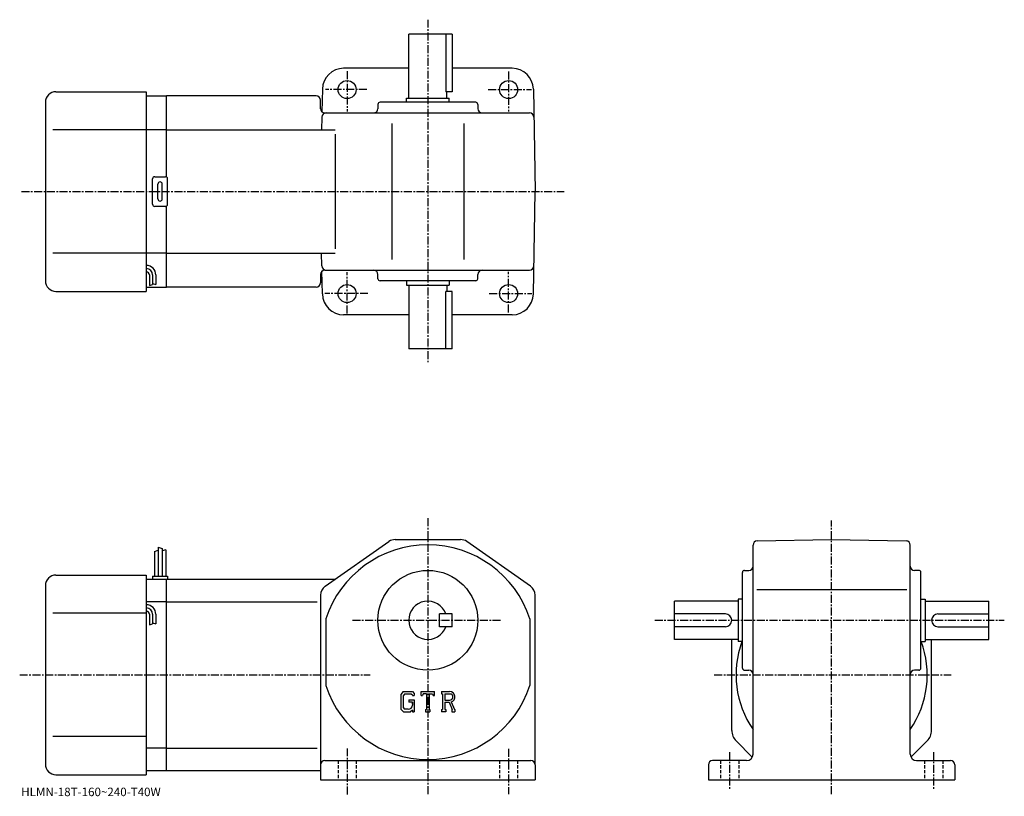
# Model space of a CAD drawing. Extents: x -8 to 456, y 3 to 368.
import ezdxf

# ---------------------------------------------------------------- set-up
doc = ezdxf.new("R2010")
doc.units = 0
doc.header["$LTSCALE"] = 3
doc.linetypes.add('CENTER', pattern=[2, 1.25, -0.25, 0.25, -0.25])
doc.linetypes.add('DASHED', pattern=[0.75, 0.5, -0.25])
doc.layers.get('0').update_dxf_attribs({"linetype": 'CONTINUOUS'})
doc.styles.get("Standard").update_dxf_attribs({"font": 'txt', "bigfont": 'BIGFONT'})

msp = doc.modelspace()

# ---------------------------------------------------------------- linework, layer by layer
at = {"linetype": 'CENTER'}
for p, q in [((184.352493, 368.40686), (184.352493, 207.236252)), ((146.352493, 344.236237), (146.352493, 325.276245)), ((222.352493, 344.038757), (222.352493, 325.276245)), ((155.679688, 335.529388), (136.127182, 335.529388)), ((212.757187, 335.529388), (233.099686, 335.529388)), ((-6.924062, 287.529388), (248.493744, 287.529388)), ((146.352493, 230.179993), (146.352493, 249.535004)), ((222.352493, 230.673752), (222.352493, 249.732498)), ((156.173431, 239.529373), (135.929688, 239.529373)), ((213.250931, 239.529373), (233.297195, 239.529373)), ((184.352493, 133.747498), (184.352493, 3.5409)), ((374.352509, 3.97331), (374.352509, 132.716248)), ((148.839798, 85.760002), (219.274216, 85.760002)), ((291.102509, 85.760002), (455.602509, 85.760002)), ((-7.718437, 60.060001), (157.141998, 60.060001)), ((319.102509, 60.060001), (430.58905, 60.060001)), ((146.352493, 25.497499), (146.352493, 3.4975)), ((222.352493, 25.247499), (222.352493, 3.9975)), ((326.352509, 23.716249), (326.352509, 5.71625)), ((422.352509, 23.716249), (422.352509, 6.46625))]:
    msp.add_line(p, q, dxfattribs=at)
at = {"linetype": 'CONTINUOUS'}
for p, q in [((195.852493, 361.529388), (175.352493, 361.529388)), ((175.352493, 331.529388), (175.352493, 361.529388)), ((192.837494, 361.529388), (192.837494, 334.529388)), ((195.852493, 361.529388), (195.852493, 334.529388)), ((175.352493, 345.529388), (144.691864, 345.529388)), ((224.013138, 345.529388), (195.852493, 345.529388)), ((9.35248, 334.529388), (51.852501, 334.529388)), ((51.852501, 334.529388), (51.852501, 240.529373)), ((134.69339, 335.703888), (134.507416, 325.049255)), ((195.852493, 334.529388), (192.837494, 334.529388)), ((193.352493, 331.529388), (193.352493, 334.529388)), ((234.011612, 335.703888), (234.852493, 287.529388)), ((4.35251, 329.529388), (4.35248, 245.529358)), ((51.852501, 332.529388), (61.352501, 332.529388)), ((131.852493, 332.529388), (61.352501, 332.529388)), ((61.352501, 294.395386), (61.352501, 332.529388)), ((133.852493, 326.529388), (133.852493, 330.529388)), ((206.852509, 329.529388), (161.852493, 329.529388)), ((174.352493, 331.529388), (194.352493, 331.529388)), ((174.352493, 329.529388), (174.352493, 331.529388)), ((194.352493, 329.529388), (194.352493, 331.529388)), ((135.852493, 324.529388), (232.241272, 324.529388)), ((160.852493, 328.529388), (160.852493, 326.529388)), ((207.852509, 328.529388), (207.852509, 326.529388)), ((134.464035, 322.56427), (134.358704, 316.529388)), ((51.852501, 316.529388), (7.87747, 316.529388)), ((61.352501, 316.529388), (51.852501, 316.529388)), ((61.352501, 316.529388), (140.695053, 316.529388)), ((167.352493, 319.529388), (167.352493, 255.529373)), ((201.352493, 319.529388), (201.352493, 255.529373)), ((140.695053, 314.529388), (140.695053, 260.529388)), ((54.852501, 281.529388), (54.852501, 293.529388)), ((55.852501, 294.529388), (60.852501, 294.529388)), ((61.852501, 281.529388), (61.852501, 293.529388)), ((57.352501, 284.029388), (57.352501, 291.029388)), ((59.352501, 284.029388), (59.352501, 291.029388)), ((234.011612, 239.354858), (234.852493, 287.529388)), ((60.852501, 280.529388), (55.852501, 280.529388)), ((61.352501, 242.529373), (61.352501, 280.663361)), ((51.852501, 258.529388), (7.87747, 258.529388)), ((61.352501, 258.529388), (51.852501, 258.529388)), ((61.352501, 258.529388), (140.695053, 258.529388)), ((134.464035, 252.494476), (134.358704, 258.529388)), ((135.852493, 250.529373), (232.241272, 250.529373)), ((53.352501, 248.259537), (53.352501, 243.243927)), ((54.852501, 248.259537), (54.852501, 243.759537)), ((56.352501, 248.259537), (56.352501, 243.759537)), ((133.852493, 248.529373), (133.852493, 244.529373)), ((134.69339, 239.354858), (134.507416, 250.009491)), ((160.852493, 246.529373), (160.852493, 248.529373)), ((207.852509, 246.529373), (207.852509, 248.529373)), ((51.852501, 242.529373), (61.352501, 242.529373)), ((53.352501, 243.259537), (54.852501, 243.759537)), ((54.852501, 244.259537), (56.352501, 243.759537)), ((131.852493, 242.529373), (61.352501, 242.529373)), ((206.852509, 245.529373), (161.852493, 245.529373)), ((174.352493, 245.529373), (174.352493, 243.529373)), ((174.352493, 243.529373), (194.352493, 243.529373)), ((175.352493, 243.529373), (175.352493, 213.529373)), ((193.352493, 243.529373), (193.352493, 240.529373)), ((194.352493, 245.529373), (194.352493, 243.529373)), ((9.35248, 240.529373), (51.852501, 240.529373)), ((195.852493, 240.529373), (192.837494, 240.529373)), ((192.837494, 213.529373), (192.837494, 240.529373)), ((195.852493, 213.529373), (195.852493, 240.529373)), ((175.352493, 229.529373), (144.691864, 229.529373)), ((224.013138, 229.529373), (195.852493, 229.529373)), ((195.852493, 213.529373), (175.352493, 213.529373)), ((135.981094, 101.753181), (166.059998, 122.853279)), ((168.931396, 123.760002), (199.773605, 123.760002)), ((232.723907, 101.753181), (202.645004, 122.853287)), ((337.352509, 22.76), (337.352509, 121.148628)), ((339.317596, 123.148331), (374.352509, 123.760002)), ((374.352509, 123.760002), (409.38739, 123.148468)), ((411.352509, 22.76), (411.352509, 121.148758)), ((55.652489, 118.122498), (57.452492, 118.747498)), ((55.652489, 118.122498), (55.652489, 106.559998)), ((57.452492, 120.184998), (57.452492, 106.559998)), ((57.452492, 120.184998), (59.252491, 119.559998)), ((59.252491, 119.559998), (59.252491, 106.559998)), ((61.05249, 118.934998), (59.253502, 118.487289)), ((61.05249, 118.934998), (61.05249, 106.559998)), ((9.352488, 107.059998), (51.852489, 107.059998)), ((51.852489, 107.059998), (51.852489, 13.06)), ((332.352509, 63.259998), (332.352509, 108.260002)), ((333.352509, 109.260002), (335.352509, 109.260002)), ((415.352509, 109.260002), (413.352509, 109.260002)), ((416.352509, 63.259998), (416.352509, 108.260002)), ((4.352513, 102.060013), (4.352488, 18.05999)), ((51.852489, 105.059998), (61.352489, 105.059998)), ((54.852489, 106.559998), (54.852489, 105.059998)), ((54.852489, 106.559998), (61.852489, 106.559998)), ((61.352489, 15.06), (61.352489, 105.059998)), ((61.352489, 105.059998), (140.695007, 105.059998)), ((61.852489, 106.559998), (61.852489, 105.059998)), ((133.852493, 97.659912), (133.852402, 10.76)), ((133.852493, 97.659927), (133.852493, 97.659897)), ((234.852493, 17.76), (234.852493, 97.659897)), ((339.202515, 100.260002), (409.670685, 100.260002)), ((61.352489, 94.469299), (51.852489, 94.469299)), ((61.352489, 94.469299), (132.235397, 94.469299)), ((300.352509, 76.760002), (300.352509, 94.760002)), ((330.352509, 94.760002), (300.352509, 94.760002)), ((330.352509, 95.760002), (330.352509, 75.760002)), ((332.352509, 95.760002), (330.352509, 95.760002)), ((416.352509, 95.760002), (418.352509, 95.760002)), ((418.352509, 95.760002), (418.352509, 75.760002)), ((418.352509, 94.760002), (448.352509, 94.760002)), ((448.352509, 76.760002), (448.352509, 94.760002)), ((51.852489, 89.059998), (7.87749, 89.059998)), ((53.352489, 88.589401), (53.352489, 83.573799)), ((54.852489, 88.589401), (54.852489, 84.089401)), ((56.352489, 88.589401), (56.352489, 84.089401)), ((195.852493, 88.76004), (189.852493, 88.760017)), ((189.852493, 82.760017), (189.852493, 88.760017)), ((195.852493, 82.76004), (195.852493, 88.76004)), ((324.352509, 88.760002), (300.352509, 88.760002)), ((424.352509, 88.760002), (448.352509, 88.760002)), ((53.352489, 83.589401), (54.852489, 84.089401)), ((54.852489, 84.589401), (56.352489, 84.089401)), ((136.352493, 86.452187), (136.352493, 55.067486)), ((232.352493, 86.452362), (232.352493, 55.06765)), ((195.852493, 82.76004), (189.852493, 82.760017)), ((324.352509, 82.760002), (300.352509, 82.760002)), ((424.352509, 82.760002), (448.352509, 82.760002)), ((330.352509, 76.760002), (300.352509, 76.760002)), ((327.352509, 33.959499), (327.352509, 76.760002)), ((332.352509, 75.760002), (330.352509, 75.760002)), ((416.352509, 75.760002), (418.352509, 75.760002)), ((418.352509, 76.760002), (448.352509, 76.760002)), ((421.352509, 33.95948), (421.352509, 76.760002)), ((333.352509, 62.259998), (335.352509, 62.259998)), ((415.352509, 62.259998), (413.352509, 62.259998)), ((172.759903, 52.322502), (171.602493, 50.840508)), ((173.393097, 51.052483), (172.673294, 50.159988)), ((172.759903, 52.322502), (177.046494, 52.322502)), ((176.464996, 51.052483), (173.393097, 51.052483)), ((177.056107, 50.481041), (176.452896, 51.052483)), ((177.046494, 52.322502), (177.977493, 51.28936)), ((177.977493, 51.28936), (177.977493, 50.330315)), ((181.164993, 50.330315), (181.164993, 52.322502)), ((181.164993, 52.322502), (187.539993, 52.322502)), ((182.214996, 51.152092), (181.872604, 50.330315)), ((183.729904, 51.152092), (182.214996, 51.152092)), ((183.729904, 51.152092), (183.729904, 43.805901)), ((184.925293, 51.152092), (184.925293, 43.805901)), ((184.925293, 51.152092), (186.586304, 51.152092)), ((186.586304, 51.152092), (186.875, 50.330315)), ((187.539993, 50.330315), (187.539993, 52.322502)), ((190.727493, 52.322502), (194.550003, 52.322502)), ((190.727493, 52.322502), (190.727493, 51.152092)), ((190.727493, 51.152092), (191.200607, 51.152092)), ((191.200607, 51.152092), (191.200607, 43.756088)), ((192.296295, 51.152092), (192.296295, 48.225842)), ((192.296295, 51.152092), (195.271194, 51.150154)), ((171.602493, 50.840508), (171.602493, 44.000858)), ((172.673294, 50.159988), (172.673294, 44.650921)), ((175.387695, 48.313221), (175.387695, 47.267319)), ((175.387695, 48.313221), (177.977493, 48.313221)), ((177.056107, 47.267319), (175.387695, 47.267319)), ((177.056107, 50.481041), (177.056107, 50.330315)), ((177.056107, 50.330315), (177.977493, 50.330315)), ((177.056107, 47.267319), (177.056107, 45.872791)), ((177.056107, 46.271229), (177.056107, 47.068111)), ((177.977493, 48.313221), (177.977493, 42.759998)), ((181.164993, 50.330315), (181.872604, 50.330315)), ((186.875, 50.330315), (187.539993, 50.330315)), ((192.296295, 48.225842), (194.751007, 48.225842)), ((192.296295, 47.229969), (192.296295, 43.756088)), ((192.296295, 47.229969), (194.336807, 47.229969)), ((194.336807, 47.229969), (195.831894, 43.756088)), ((195.254303, 47.31662), (196.834198, 43.756088)), ((171.602493, 44.000858), (172.832306, 42.759998)), ((172.673294, 44.650921), (173.404602, 43.880611)), ((172.832306, 42.759998), (176.147598, 42.759998)), ((175.063904, 43.880611), (173.404602, 43.880611)), ((177.056107, 43.52227), (176.147598, 42.759998)), ((177.056107, 43.52227), (177.056107, 42.759998)), ((177.056107, 42.759998), (177.977493, 42.759998)), ((183.256805, 43.805901), (183.256805, 42.759998)), ((183.256805, 43.805901), (183.729904, 43.805901)), ((183.256805, 42.759998), (185.3237, 42.759998)), ((184.925293, 43.805901), (185.3237, 43.805901)), ((185.3237, 43.805901), (185.3237, 42.759998)), ((190.727493, 43.756088), (191.200607, 43.756088)), ((190.727493, 43.756088), (190.727493, 42.759998)), ((192.732101, 42.759998), (190.727493, 42.759998)), ((192.296295, 43.756088), (192.732101, 43.756088)), ((192.732101, 43.756088), (192.732101, 42.759998)), ((195.633301, 43.756088), (195.831894, 43.756088)), ((195.633301, 43.756088), (195.633301, 42.759998)), ((195.633301, 42.759998), (197.102493, 42.759998)), ((196.834198, 43.756088), (197.102493, 43.756088)), ((197.102493, 43.756088), (197.102493, 42.759998)), ((51.852489, 31.059999), (7.877489, 31.059999)), ((329.402802, 29.00975), (337.02179, 21.39072)), ((419.302307, 29.00975), (411.683197, 21.390671)), ((61.352489, 25.6507), (51.852489, 25.6507)), ((61.352489, 25.6507), (132.235397, 25.6507)), ((135.852493, 19.76), (232.852493, 19.76)), ((334.352509, 19.76), (318.352509, 19.76)), ((414.352509, 19.76), (430.352509, 19.76)), ((51.852489, 15.06), (61.352489, 15.06)), ((61.352489, 15.06), (133.852493, 15.06)), ((234.852493, 17.76), (234.852493, 10.76)), ((316.352509, 17.76), (316.352509, 10.76)), ((432.352509, 17.76), (432.352509, 10.76)), ((9.352488, 13.06), (51.852489, 13.06)), ((133.852493, 10.76), (234.852493, 10.76)), ((316.352509, 10.76), (432.352509, 10.76))]:
    msp.add_line(p, q, dxfattribs=at)
at = {"linetype": 'DASHED'}
for p, q in [((142.102493, 19.76), (142.102493, 10.76)), ((150.602493, 19.76), (150.602493, 10.76)), ((218.102493, 19.76), (218.102493, 10.76)), ((226.602493, 19.76), (226.602493, 10.76)), ((322.102509, 19.76), (322.102509, 10.76)), ((330.602509, 19.76), (330.602509, 10.76)), ((418.102509, 19.76), (418.102509, 10.76)), ((426.602509, 19.76), (426.602509, 10.76))]:
    msp.add_line(p, q, dxfattribs=at)
at = {"linetype": 'CONTINUOUS'}
for centre, radius in [((146.352493, 335.529388), 4.25), ((222.352493, 335.529388), 4.25), ((146.352493, 239.529373), 4.25), ((222.352493, 239.529373), 4.25), ((184.352493, 85.760002), 23.5)]:
    msp.add_circle(centre, radius, dxfattribs=at)
for centre, radius, start, end in [((144.691864, 335.529388), 10, 90, 179), ((224.013138, 335.529388), 10, 1, 90), ((9.35251, 329.529388), 5, 90, 180), ((131.852493, 330.529388), 2, 0, 90), ((161.852509, 328.529388), 1, 90, 180), ((206.852509, 328.529388), 1, 0, 90), ((135.852493, 326.529388), 2, 180, 270), ((136.46373, 322.529388), 2, 90, 179), ((158.852493, 326.529388), 2, -90, 0), ((209.852493, 326.529388), 2, 180, 270), ((232.241272, 322.529388), 2, 1, 90), ((55.852501, 293.529388), 1, 90, 180), ((58.352501, 291.029388), 1, 90, 180), ((58.352501, 291.029388), 1, 0, 90), ((60.852501, 293.529388), 1, 0, 90), ((58.352501, 284.029388), 1, 180, 270), ((58.352501, 284.029388), 1, -90, 0), ((55.852501, 281.529388), 1, 180, 270), ((60.852501, 281.529388), 1, -90, 0), ((51.852501, 248.259537), 4.5, 0, 90), ((51.852501, 248.259537), 3, 0, 90), ((135.852493, 248.529373), 2, -270, -180), ((136.46373, 252.529373), 2, -179, -90), ((158.852493, 248.529373), 2, 0, 90), ((209.852493, 248.529373), 2, -270, -180), ((232.241272, 252.529373), 2, -90, -1), ((51.852501, 248.259537), 1.5, 0, 90), ((161.852509, 246.529373), 1, -180, -90), ((206.852509, 246.529373), 1, -90, 0), ((9.35248, 245.529373), 5, 180, 270), ((131.852493, 244.529373), 2, -90, 0), ((144.691864, 239.529373), 10, -179, -90), ((224.013138, 239.529373), 10, -90, -1), ((184.352493, 70.760002), 50.5, 18.10379, 161.896194), ((168.931396, 118.760002), 5, 90, 125.049698), ((199.773697, 118.759987), 5, 54.950878, 90), ((339.352509, 121.148643), 2, 91.000641, 180), ((409.352509, 121.148758), 2, 0, 89.000137), ((335.352509, 111.260002), 2, -90, 0), ((413.352509, 111.260002), 2, 180, 270), ((9.352513, 102.060028), 5, 90, 180), ((333.352509, 108.259987), 1, 90, 180), ((415.352509, 108.259987), 1, 0, 90), ((138.852493, 97.659927), 5, 125.049797, 180), ((229.852493, 97.659882), 5, 0, 54.950901), ((51.852489, 88.589401), 4.5, 0, 90), ((184.352493, 85.760002), 9, 19.47121, 340.528809), ((51.852489, 88.589401), 3, 0, 90), ((51.852489, 88.589401), 1.5, 0, 90), ((324.352509, 85.760002), 3, -90, 90), ((424.352509, 85.760002), 3, 90, 270), ((374.352509, 60.060001), 45, 159.637695, 214.692093), ((374.352509, 60.060001), 45, -34.692108, 20.437799), ((333.352509, 63.259995), 1, 180, 270), ((335.352509, 60.260006), 2, 0, 90), ((413.352509, 60.260006), 2, 90, 180), ((415.352509, 63.259995), 1, -90, 0), ((184.352493, 70.760002), 50.5, 198.103806, 341.89621), ((194.550003, 49.770012), 2.55249, -73.981873, 90.00351), ((194.550003, 49.770012), 1.557193, -82.585274, 62.41185), ((175.063904, 45.872791), 1.992187, -89.999786, 0.000109), ((334.352509, 33.959549), 7, 180, 225.000397), ((414.352509, 33.959461), 7, -44.999569, 0), ((135.852493, 17.76), 2, 90, 180), ((232.852493, 17.759991), 2, 0, 90), ((318.352509, 17.76001), 2, 90, 180), ((334.352509, 22.76), 3, -90, 0), ((414.352509, 22.76), 3, 180, 270), ((430.352509, 17.759991), 2, 0, 90), ((9.352487, 18.059999), 5, 180, 270)]:
    msp.add_arc(centre, radius, start, end, dxfattribs=at)

# ---------------------------------------------------------------- texts
msp.add_text('HLMN-18T-160~240-T40W', height=4).set_placement((-7, 3))

doc.saveas('drawing.dxf')
